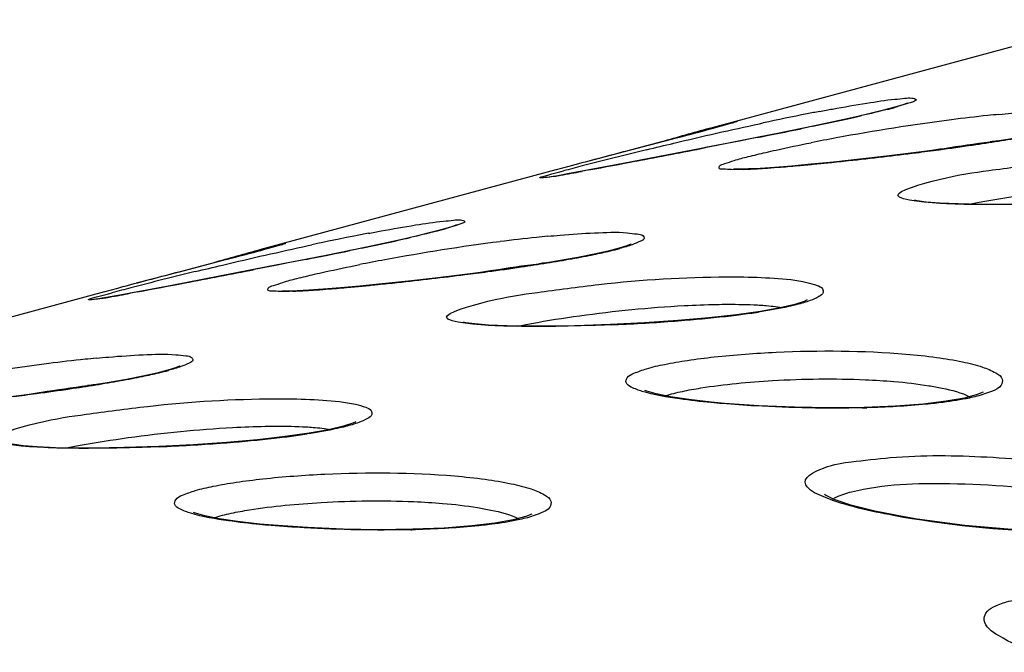
# Model space of a CAD drawing. Units: millimetres. Extents: x 13366 to 14044, y -23770 to -23095.
# Drawn here: x 13959 to 13965, y -23100 to -23096 of the extents above; entities that cross this region are included whole.
import ezdxf

# ---------------------------------------------------------------- set-up
doc = ezdxf.new("R2010")
doc.units = ezdxf.units.MM
doc.header["$LTSCALE"] = 65.395
doc.layers.get('0').update_dxf_attribs({"linetype": 'CONTINUOUS'})
doc.layers.add('02___PRT_ALL_AXES', color=7, linetype='CONTINUOUS')

msp = doc.modelspace()

# ---------------------------------------------------------------- linework, layer by layer
at = {"linetype": 'Continuous'}
for p, q in [((13964.358, -23096.5881), (13964.2969, -23096.6068)), ((13964.1934, -23096.6336), (13964.1282, -23096.6496)), ((13963.2877, -23096.7061), (13963.1708, -23096.7385)), ((13963.2715, -23096.7107), (13963.239, -23096.7198)), ((13963.452, -23096.7114), (13963.4749, -23096.7065)), ((13963.9705, -23096.6857), (13963.7798, -23096.7267)), ((13963.0651, -23096.7667), (13962.6612, -23096.8732)), ((13963.1939, -23096.7322), (13963.0651, -23096.7667)), ((13963.1626, -23096.7357), (13963.1655, -23096.735)), ((13963.239, -23096.7198), (13963.1939, -23096.7322)), ((13963.5617, -23096.7714), (13963.4449, -23096.7947)), ((13963.7798, -23096.7267), (13963.5617, -23096.7714)), ((13963.7506, -23096.733), (13963.7065, -23096.7421)), ((13963.7777, -23096.7273), (13963.7506, -23096.733)), ((13962.9523, -23096.7966), (13962.6599, -23096.8735)), ((13963.4449, -23096.7947), (13963.2014, -23096.8425)), ((13963.3403, -23096.8155), (13963.2513, -23096.8329)), ((13963.4048, -23096.8028), (13963.3403, -23096.8155)), ((13963.4392, -23096.796), (13963.4048, -23096.8028)), ((13962.6612, -23096.8732), (13962.3997, -23096.9423)), ((13963.2014, -23096.8425), (13962.6172, -23096.9549)), ((13963.2513, -23096.8329), (13963.1218, -23096.8581)), ((13962.6968, -23096.9398), (13962.6996, -23096.9392)), ((13962.2366, -23096.986), (13962.2066, -23096.9941)), ((13962.2838, -23096.9733), (13962.2366, -23096.986)), ((13962.322, -23096.963), (13962.2838, -23096.9733)), ((13962.3757, -23097.0006), (13962.2865, -23097.0172)), ((13962.4069, -23096.9949), (13962.3629, -23097.0032)), ((13962.6172, -23096.9549), (13962.3757, -23097.0006)), ((13963.7938, -23096.958), (13963.8001, -23096.9569)), ((13961.5951, -23097.3345), (13961.534, -23097.3533)), ((13961.2076, -23097.4322), (13961.0168, -23097.4732)), ((13961.4304, -23097.3801), (13961.3653, -23097.3961)), ((13960.431, -23097.4787), (13960.3022, -23097.5132)), ((13960.3997, -23097.4822), (13960.4025, -23097.4815)), ((13960.5248, -23097.4526), (13960.4079, -23097.485)), ((13960.476, -23097.4663), (13960.431, -23097.4787)), ((13960.5086, -23097.4572), (13960.476, -23097.4663)), ((13960.6891, -23097.4579), (13960.7119, -23097.453)), ((13961.0168, -23097.4732), (13960.7988, -23097.5179)), ((13960.9877, -23097.4795), (13960.9436, -23097.4886)), ((13961.0147, -23097.4738), (13960.9877, -23097.4795)), ((13962.525, -23097.4918), (13962.4403, -23097.5108)), ((13960.1893, -23097.5431), (13959.897, -23097.62)), ((13960.3022, -23097.5132), (13959.8982, -23097.6197)), ((13960.6819, -23097.5412), (13960.4384, -23097.589)), ((13960.6419, -23097.5493), (13960.5773, -23097.562)), ((13960.6762, -23097.5425), (13960.6419, -23097.5493)), ((13960.7988, -23097.5179), (13960.6819, -23097.5412)), ((13962.4403, -23097.5108), (13962.3386, -23097.5309)), ((13960.4384, -23097.589), (13959.8542, -23097.7014)), ((13960.4884, -23097.5794), (13960.3588, -23097.6046)), ((13960.5773, -23097.562), (13960.4884, -23097.5794)), ((13959.8982, -23097.6197), (13959.6368, -23097.6888)), ((13959.4736, -23097.7325), (13959.4436, -23097.7406)), ((13959.5208, -23097.7198), (13959.4736, -23097.7325)), ((13959.5591, -23097.7095), (13959.5208, -23097.7198)), ((13959.8542, -23097.7014), (13959.6128, -23097.7471)), ((13959.9338, -23097.6863), (13959.9366, -23097.6856)), ((13961.0309, -23097.7045), (13961.0371, -23097.7034)), ((13959.6128, -23097.7471), (13959.5235, -23097.7637)), ((13959.644, -23097.7414), (13959.6, -23097.7497)), ((13963.5772, -23097.8392), (13963.4578, -23097.8608)), ((13959.6773, -23098.2572), (13959.5757, -23098.2774)), ((13959.7621, -23098.2383), (13959.6773, -23098.2572)), ((13964.7067, -23098.3916), (13964.5951, -23098.4115)), ((13964.5951, -23098.4115), (13964.4529, -23098.4284)), ((13960.8142, -23098.5857), (13960.6948, -23098.6073)), ((13963.855, -23098.9868), (13963.849, -23098.9829)), ((13964.3372, -23099.1194), (13964.1572, -23099.084)), ((13961.8322, -23099.158), (13961.69, -23099.1749)), ((13961.9437, -23099.138), (13961.8322, -23099.158))]:
    msp.add_line(p, q, dxfattribs=at)
for points in [[(13964.3586, -23096.5853), (13964.359, -23096.5851), (13964.3509, -23096.5884), (13964.3285, -23096.5961), (13964.294, -23096.6066), (13964.2487, -23096.6192), (13964.1934, -23096.6336)], [(13964.1282, -23096.6496), (13964.0538, -23096.667), (13963.9705, -23096.6857)], [(13963.3001, -23096.7022), (13963.3002, -23096.7022), (13963.2979, -23096.7029), (13963.2921, -23096.7047), (13963.2833, -23096.7073), (13963.2715, -23096.7107)], [(13965.1016, -23096.7844), (13964.9843, -23096.8054), (13964.8528, -23096.8269), (13964.7091, -23096.8485)], [(13964.7091, -23096.8485), (13964.5554, -23096.8699), (13964.3946, -23096.8908), (13964.2301, -23096.9107), (13964.0653, -23096.9295), (13963.904, -23096.9466)], [(13963.904, -23096.9466), (13963.7685, -23096.9599), (13963.6492, -23096.9706), (13963.5447, -23096.979), (13963.4563, -23096.9851), (13963.3847, -23096.9888), (13963.3303, -23096.9905), (13963.2928, -23096.9904)], [(13962.2865, -23097.0172), (13962.2176, -23097.0297), (13962.1906, -23097.0343), (13962.1688, -23097.038), (13962.1523, -23097.0405), (13962.1414, -23097.042)], [(13964.9004, -23097.2053), (13964.8051, -23097.2053), (13964.6675, -23097.2028), (13964.5559, -23097.1978), (13964.4721, -23097.191), (13964.4172, -23097.1835), (13964.403, -23097.1807)], [(13965.7151, -23097.171), (13965.5116, -23097.185), (13965.3009, -23097.1957), (13965.0909, -23097.2026), (13964.9004, -23097.2053)], [(13961.5956, -23097.3318), (13961.5961, -23097.3316), (13961.5879, -23097.3349), (13961.5655, -23097.3426), (13961.531, -23097.3531), (13961.4858, -23097.3657), (13961.4304, -23097.3801)], [(13961.3653, -23097.3961), (13961.2908, -23097.4135), (13961.2076, -23097.4322)], [(13960.5372, -23097.4487), (13960.5373, -23097.4487), (13960.535, -23097.4494), (13960.5292, -23097.4512), (13960.5203, -23097.4538), (13960.5086, -23097.4572)], [(13962.6666, -23097.449), (13962.6647, -23097.45), (13962.6393, -23097.4598), (13962.5919, -23097.4745), (13962.525, -23097.4918)], [(13962.3386, -23097.5309), (13962.2213, -23097.5519), (13962.0899, -23097.5734), (13961.9461, -23097.5949)], [(13961.9461, -23097.5949), (13961.7924, -23097.6164), (13961.6317, -23097.6372), (13961.4671, -23097.6572), (13961.3023, -23097.676), (13961.141, -23097.6931)], [(13961.141, -23097.6931), (13961.0056, -23097.7064), (13960.8863, -23097.7171), (13960.7818, -23097.7255), (13960.6933, -23097.7316), (13960.6218, -23097.7353), (13960.5673, -23097.737), (13960.5298, -23097.7369)], [(13959.5235, -23097.7637), (13959.4547, -23097.7762), (13959.4277, -23097.7808), (13959.4058, -23097.7845), (13959.3893, -23097.787), (13959.3784, -23097.7885)], [(13963.7419, -23097.7922), (13963.7435, -23097.7911), (13963.7245, -23097.7997), (13963.6672, -23097.818), (13963.5772, -23097.8392)], [(13963.4578, -23097.8608), (13963.3116, -23097.8815), (13963.1416, -23097.9007), (13962.9522, -23097.9175)], [(13962.1375, -23097.9518), (13962.0421, -23097.9518), (13961.9046, -23097.9493), (13961.7929, -23097.9443), (13961.7092, -23097.9375), (13961.6543, -23097.93), (13961.64, -23097.9271)], [(13962.9522, -23097.9175), (13962.7486, -23097.9315), (13962.538, -23097.9421), (13962.328, -23097.9491), (13962.1375, -23097.9518)], [(13959.9037, -23098.1955), (13959.9017, -23098.1964), (13959.8764, -23098.2063), (13959.8289, -23098.221), (13959.7621, -23098.2383)], [(13959.5757, -23098.2774), (13959.4584, -23098.2984), (13959.3269, -23098.3199), (13959.1832, -23098.3414)], [(13959.1832, -23098.3414), (13959.0295, -23098.3629), (13958.8687, -23098.3837), (13958.7042, -23098.4037), (13958.5394, -23098.4225), (13958.3781, -23098.4395)], [(13963.2375, -23098.4246), (13963.1549, -23098.417), (13963.0193, -23098.4014), (13962.9063, -23098.3843), (13962.8194, -23098.3666), (13962.7625, -23098.3504), (13962.7501, -23098.3457)], [(13964.821, -23098.3555), (13964.8201, -23098.356), (13964.784, -23098.3709), (13964.7067, -23098.3916)], [(13964.0924, -23098.449), (13963.8839, -23098.4514), (13963.6659, -23098.4481), (13963.4467, -23098.439), (13963.2375, -23098.4246)], [(13964.4529, -23098.4284), (13964.2839, -23098.4412), (13964.0924, -23098.449)], [(13960.979, -23098.5387), (13960.9806, -23098.5376), (13960.9616, -23098.5462), (13960.9042, -23098.5645), (13960.8142, -23098.5857)], [(13960.6948, -23098.6073), (13960.5486, -23098.628), (13960.3787, -23098.6472), (13960.1892, -23098.664)], [(13959.3745, -23098.6983), (13959.2792, -23098.6982), (13959.1416, -23098.6958), (13959.03, -23098.6908), (13958.9462, -23098.684), (13958.8913, -23098.6765), (13958.8771, -23098.6736)], [(13960.1892, -23098.664), (13959.9857, -23098.678), (13959.775, -23098.6886), (13959.565, -23098.6955), (13959.3745, -23098.6983)], [(13964.1572, -23099.084), (13964.0107, -23099.0468), (13963.909, -23099.0126), (13963.855, -23098.9868)], [(13960.4745, -23099.1711), (13960.392, -23099.1635), (13960.2563, -23099.1479), (13960.1434, -23099.1308), (13960.0565, -23099.1131), (13959.9995, -23099.0969), (13959.9872, -23099.0922)], [(13962.0581, -23099.102), (13962.0572, -23099.1025), (13962.021, -23099.1174), (13961.9437, -23099.138)], [(13965.2606, -23099.2076), (13964.9961, -23099.1964), (13964.7092, -23099.1714), (13964.4174, -23099.1327), (13964.3373, -23099.1194)], [(13961.3295, -23099.1955), (13961.121, -23099.1979), (13960.9029, -23099.1946), (13960.6838, -23099.1855), (13960.4745, -23099.1711)], [(13961.69, -23099.1749), (13961.521, -23099.1877), (13961.3295, -23099.1955)]]:
    msp.add_lwpolyline(points, dxfattribs=at)
for centre, radius, start, end in [((13966.3055, -23109.642), 13.2411, 100.81879, 101.16008), ((13963.3944, -23093.3854), 3.3455, 284.55076, 285.09342), ((13963.6151, -23094.2027), 2.4988, 285.08763, 285.83413), ((13962.8838, -23095.3187), 1.445, 286.23203, 286.5459), ((13967.0379, -23113.3245), 16.9957, 101.1794, 102.10133), ((13960.4167, -23080.5805), 16.4929, 281.75812, 282.58729), ((13966.2832, -23109.5038), 12.923, 97.36583, 100.53147), ((13961.6416, -23086.1045), 10.8347, 282.63194, 282.82308), ((13961.9246, -23087.3484), 9.559, 282.8237, 283.01284), ((13965.8621, -23106.2803), 9.6722, 96.00753, 97.33995), ((13965.6745, -23104.5284), 7.9102, 95.49412, 95.98489), ((13954.5493, -23064.7722), 33.1085, 284.70262, 285.09398), ((13967.2399, -23111.8151), 15.6208, 105.12926, 105.69002), ((13956.2449, -23060.4432), 37.0578, 281.19431, 281.61599), ((13969.7585, -23120.8175), 24.9689, 105.66767, 106.0194), ((13966.1717, -23108.9754), 12.3832, 100.47141, 101.19686), ((13963.065, -23085.3526), 11.6133, 278.3748, 279.16203), ((13965.6825, -23103.4517), 6.6795, 96.65258, 97.03357), ((13963.5657, -23088.4451), 8.4806, 279.14911, 280.18275), ((13984.2827, -23179.1477), 85.0681, 104.72511, 104.960527), ((13968.9549, -23122.3126), 26.1849, 103.68387, 104.57449), ((13930.6633, -22929.1091), 170.8605, 280.80595, 280.951086), ((13961.7632, -23075.9031), 21.1525, 276.63859, 277.19003), ((13962.0592, -23078.25), 18.7869, 277.19027, 277.62142), ((13962.499, -23081.5101), 15.4973, 277.60839, 278.37582), ((13935.1177, -22952.6889), 146.8636, 280.70857, 280.823668), ((13962.0248, -23078.5777), 18.4653, 275.49734, 275.76826), ((13961.814, -23076.4903), 20.5633, 275.76811, 276.08988), ((13961.6523, -23074.9704), 22.0917, 276.08871, 276.64463), ((13959.1541, -23079.9701), 17.3327, 280.23177, 280.66878), ((13965.6893, -23109.7543), 13.209, 104.57293, 105.08859), ((13963.2092, -23093.2644), 3.7297, 272.25533, 273.52771), ((13963.0704, -23090.9252), 6.0731, 273.47644, 274.0602), ((13962.8955, -23088.4583), 8.5461, 274.05874, 274.59725), ((13962.6097, -23084.9075), 12.1085, 274.59889, 275.16827), ((13962.2738, -23081.1597), 15.8713, 275.15697, 275.49557), ((13961.3536, -23092.1828), 4.9235, 279.75409, 279.96686), ((13960.9595, -23089.9421), 7.1986, 279.96912, 280.18891), ((13960.6314, -23094.1319), 3.3455, 284.55076, 285.09342), ((13960.8521, -23094.9492), 2.4988, 285.08763, 285.83413), ((13964.2749, -23114.071), 16.9957, 101.1794, 102.10133), ((13963.5426, -23110.3885), 13.2411, 100.81879, 101.16008), ((13957.6538, -23081.327), 16.4929, 281.75812, 282.58729), ((13963.5202, -23110.2503), 12.923, 97.36583, 100.53147), ((13958.8786, -23086.851), 10.8347, 282.63194, 282.82308), ((13959.1616, -23088.0949), 9.559, 282.8237, 283.01284), ((13963.0991, -23107.0268), 9.6722, 96.00753, 97.33995), ((13962.9116, -23105.2749), 7.9102, 95.49412, 95.98489), ((13951.7863, -23065.5187), 33.1085, 284.70262, 285.09398), ((13964.4769, -23112.5616), 15.6208, 105.12926, 105.69002), ((13960.1209, -23096.0652), 1.445, 286.23203, 286.5459), ((13953.4819, -23061.1897), 37.0578, 281.19431, 281.61599), ((13961.7493, -23094.15), 3.4323, 281.5609, 283.30046), ((13962.051, -23095.4289), 2.1183, 283.31752, 284.89953), ((13966.9956, -23121.564), 24.9689, 105.66767, 106.0194), ((13963.4088, -23109.7219), 12.3832, 100.47141, 101.19686), ((13960.8027, -23089.1916), 8.4806, 279.14911, 280.18275), ((13961.2, -23091.414), 6.223, 280.20045, 280.87986), ((13961.4436, -23092.6814), 4.9324, 280.87992, 281.62192), ((13927.9003, -22929.8556), 170.8605, 280.80595, 280.951086), ((13959.7361, -23082.2566), 15.4973, 277.60839, 278.37582), ((13960.302, -23086.0991), 11.6133, 278.3748, 279.16203), ((13962.9195, -23104.1982), 6.6795, 96.65258, 97.03357), ((13981.5197, -23179.8942), 85.0681, 104.72511, 104.960527), ((13966.1919, -23123.0591), 26.1849, 103.68387, 104.57449), ((13958.8894, -23075.7169), 22.0917, 276.08871, 276.64463), ((13959.0003, -23076.6496), 21.1525, 276.63859, 277.19003), ((13959.2963, -23078.9965), 18.7869, 277.19027, 277.62142), ((13962.9263, -23110.5008), 13.209, 104.57293, 105.08859), ((13932.3547, -22953.4354), 146.8636, 280.70857, 280.823668), ((13960.4463, -23094.0109), 3.7297, 272.25533, 273.52771), ((13960.3075, -23091.6717), 6.0731, 273.47644, 274.0602), ((13960.1326, -23089.2048), 8.5461, 274.05874, 274.59725), ((13959.8467, -23085.654), 12.1085, 274.59889, 275.16827), ((13959.5109, -23081.9062), 15.8713, 275.15697, 275.49557), ((13959.2619, -23079.3242), 18.4653, 275.49734, 275.76826), ((13959.0511, -23077.2368), 20.5633, 275.76811, 276.08988), ((13958.5906, -23092.9293), 4.9235, 279.75409, 279.96686), ((13958.1966, -23090.6886), 7.1986, 279.96912, 280.18891), ((13956.3911, -23080.7166), 17.3327, 280.23177, 280.66878), ((13962.167, -23087.8237), 10.1255, 274.23359, 274.68421), ((13962.3592, -23090.0493), 7.8917, 274.61292, 276.6914), ((13962.5817, -23092.0058), 5.9226, 276.75987, 277.325), ((13962.7289, -23093.1333), 4.7855, 277.29782, 278.60107), ((13962.0561, -23086.2642), 11.689, 272.38742, 274.21162), ((13960.3362, -23107.7733), 9.6722, 96.00753, 97.33995), ((13960.1486, -23106.0214), 7.9102, 95.49412, 95.98489), ((13960.7573, -23110.9968), 12.923, 97.36583, 100.53147), ((13958.437, -23092.1605), 6.223, 280.20045, 280.87986), ((13958.6806, -23093.4279), 4.9324, 280.87992, 281.62192), ((13958.9864, -23094.8965), 3.4323, 281.5609, 283.30046), ((13959.2881, -23096.1754), 2.1183, 283.31752, 284.89953), ((13956.9731, -23083.0031), 15.4973, 277.60839, 278.37582), ((13957.5391, -23086.8456), 11.6133, 278.3748, 279.16203), ((13960.1566, -23104.9447), 6.6795, 96.65258, 97.03357), ((13958.0398, -23089.9381), 8.4806, 279.14911, 280.18275), ((13956.5333, -23079.743), 18.7869, 277.19027, 277.62142), ((13963.9195, -23091.3518), 7.1015, 271.29481, 271.52224), ((13959.5963, -23090.7957), 7.8917, 274.61292, 276.6914), ((13959.8187, -23092.7523), 5.9226, 276.75987, 277.325), ((13959.9659, -23093.8798), 4.7855, 277.29782, 278.60107), ((13959.2931, -23087.0107), 11.689, 272.38742, 274.21162), ((13959.4041, -23088.5702), 10.1255, 274.23359, 274.68421), ((13961.1565, -23092.0983), 7.1015, 271.29481, 271.52224)]:
    msp.add_arc(centre, radius, start, end, dxfattribs=at)
for points, knots in [([(13963.8201, -23096.6363), (13963.8463, -23096.6313), (13963.9424, -23096.6132), (13964.0388, -23096.5964), (13964.1091, -23096.5853)], [0, 0, 0, 0, 0.272344, 1, 1, 1, 1]), ([(13964.1091, -23096.5853), (13964.1661, -23096.5763), (13964.2417, -23096.5635), (13964.3369, -23096.5573), (13964.3755, -23096.5505), (13964.4356, -23096.567), (13964.3765, -23096.5818), (13964.358, -23096.5881)], [0, 0, 0, 0, 0.475696, 0.643744, 0.761046, 0.839506, 1, 1, 1, 1]), ([(13964.9172, -23096.6545), (13964.9432, -23096.652), (13965.0389, -23096.6433), (13965.1347, -23096.6366), (13965.2046, -23096.6336)], [0, 0, 0, 0, 0.272215, 1, 1, 1, 1]), ([(13963.1657, -23096.7349), (13963.1932, -23096.7275), (13963.2338, -23096.7148), (13963.2837, -23096.7065), (13963.3038, -23096.6962), (13963.32, -23096.6992), (13963.3014, -23096.702), (13963.2953, -23096.7038)], [0, 0, 0, 0, 0.497953, 0.745113, 0.876747, 0.889024, 1, 1, 1, 1]), ([(13962.7605, -23096.8709), (13962.8159, -23096.8574), (13963.0459, -23096.8019), (13963.2766, -23096.7492), (13963.452, -23096.7114)], [0, 0, 0, 0, 0.241335, 1, 1, 1, 1]), ([(13963.4903, -23096.8869), (13963.5111, -23096.8821), (13963.6031, -23096.8613), (13963.6955, -23096.8421), (13963.7672, -23096.8279)], [0, 0, 0, 0, 0.225901, 1, 1, 1, 1]), ([(13964.4811, -23096.8785), (13964.5145, -23096.873), (13964.642, -23096.8524), (13964.7699, -23096.8341), (13964.8646, -23096.8224)], [0, 0, 0, 0, 0.261586, 1, 1, 1, 1]), ([(13963.356, -23096.9913), (13963.3304, -23096.9922), (13963.2845, -23096.9944), (13963.2426, -23096.9898), (13963.1994, -23096.9897), (13963.2102, -23096.9618), (13963.249, -23096.9555), (13963.3045, -23096.932), (13963.39, -23096.9115), (13963.4541, -23096.8953), (13963.4903, -23096.8869)], [0, 0, 0, 0, 0.166268, 0.27741, 0.332206, 0.35788, 0.433838, 0.568099, 0.758228, 1, 1, 1, 1]), ([(13964.5965, -23097.2021), (13964.4961, -23097.1978), (13964.133, -23097.1693), (13964.6058, -23097.0314), (13964.8633, -23096.997), (13965.3753, -23096.9271), (13965.753, -23096.9044), (13966.0142, -23096.9031)], [0, 0, 0, 0, 0.147477, 0.279584, 0.430837, 0.61666, 1, 1, 1, 1]), ([(13962.1877, -23097.0351), (13962.161, -23097.0397), (13962.0311, -23097.0554), (13962.2025, -23097.0138), (13962.2508, -23097.0007)], [0, 0, 0, 0, 0.35102, 1, 1, 1, 1]), ([(13964.7349, -23097.2044), (13964.7626, -23097.1987), (13964.8883, -23097.1744), (13965.0149, -23097.1547), (13965.1137, -23097.141)], [0, 0, 0, 0, 0.220915, 1, 1, 1, 1]), ([(13964.8908, -23097.2067), (13964.864, -23097.2068), (13964.7659, -23097.2068), (13964.6678, -23097.2051), (13964.5965, -23097.2021)], [0, 0, 0, 0, 0.272854, 1, 1, 1, 1]), ([(13965.3059, -23097.1965), (13965.2698, -23097.198), (13965.1315, -23097.2033), (13964.9931, -23097.2062), (13964.8908, -23097.2067)], [0, 0, 0, 0, 0.2611, 1, 1, 1, 1]), ([(13961.3461, -23097.3318), (13961.4031, -23097.3228), (13961.4787, -23097.31), (13961.574, -23097.3038), (13961.6126, -23097.297), (13961.6727, -23097.3135), (13961.6135, -23097.3283), (13961.5951, -23097.3345)], [0, 0, 0, 0, 0.475696, 0.643744, 0.761046, 0.839506, 1, 1, 1, 1]), ([(13961.0572, -23097.3828), (13961.0834, -23097.3778), (13961.1795, -23097.3597), (13961.2758, -23097.3429), (13961.3461, -23097.3318)], [0, 0, 0, 0, 0.272344, 1, 1, 1, 1]), ([(13962.4416, -23097.3801), (13962.508, -23097.3773), (13962.5974, -23097.372), (13962.6933, -23097.3865), (13962.7356, -23097.3887), (13962.7509, -23097.4185), (13962.712, -23097.4369), (13962.6672, -23097.4563), (13962.6217, -23097.469), (13962.5957, -23097.476)], [0, 0, 0, 0, 0.415591, 0.546506, 0.623511, 0.658085, 0.717921, 0.831705, 1, 1, 1, 1]), ([(13962.1542, -23097.401), (13962.1803, -23097.3985), (13962.2759, -23097.3898), (13962.3718, -23097.3831), (13962.4416, -23097.3801)], [0, 0, 0, 0, 0.272215, 1, 1, 1, 1]), ([(13959.9975, -23097.6174), (13960.053, -23097.6039), (13960.283, -23097.5484), (13960.5136, -23097.4957), (13960.6891, -23097.4579)], [0, 0, 0, 0, 0.241335, 1, 1, 1, 1]), ([(13960.4027, -23097.4814), (13960.4302, -23097.474), (13960.4708, -23097.4613), (13960.5207, -23097.453), (13960.5408, -23097.4427), (13960.557, -23097.4457), (13960.5384, -23097.4485), (13960.5324, -23097.4503)], [0, 0, 0, 0, 0.497953, 0.745113, 0.876747, 0.889024, 1, 1, 1, 1]), ([(13960.7274, -23097.6334), (13960.7482, -23097.6286), (13960.8402, -23097.6078), (13960.9326, -23097.5886), (13961.0042, -23097.5744)], [0, 0, 0, 0, 0.225901, 1, 1, 1, 1]), ([(13961.7182, -23097.625), (13961.7515, -23097.6195), (13961.8791, -23097.5989), (13962.0069, -23097.5806), (13962.1016, -23097.5689)], [0, 0, 0, 0, 0.261586, 1, 1, 1, 1]), ([(13960.593, -23097.7377), (13960.5675, -23097.7387), (13960.5215, -23097.7409), (13960.4797, -23097.7363), (13960.4364, -23097.7362), (13960.4472, -23097.7083), (13960.4861, -23097.702), (13960.5415, -23097.6785), (13960.6271, -23097.658), (13960.6912, -23097.6418), (13960.7274, -23097.6334)], [0, 0, 0, 0, 0.166268, 0.27741, 0.332206, 0.35788, 0.433838, 0.568099, 0.758228, 1, 1, 1, 1]), ([(13961.8335, -23097.9486), (13961.7331, -23097.9443), (13961.37, -23097.9158), (13961.8429, -23097.7779), (13962.1003, -23097.7435), (13962.6123, -23097.6736), (13962.9901, -23097.6509), (13963.2512, -23097.6496)], [0, 0, 0, 0, 0.147477, 0.279584, 0.430837, 0.61666, 1, 1, 1, 1]), ([(13963.2512, -23097.6496), (13963.2776, -23097.6495), (13963.3743, -23097.6498), (13963.4711, -23097.6528), (13963.5413, -23097.6578)], [0, 0, 0, 0, 0.272147, 1, 1, 1, 1]), ([(13963.5413, -23097.6578), (13963.6087, -23097.6625), (13963.6997, -23097.6696), (13963.795, -23097.698), (13963.8382, -23097.7144), (13963.8459, -23097.7521), (13963.8074, -23097.7762), (13963.7551, -23097.7991), (13963.7075, -23097.8125), (13963.68, -23097.8195)], [0, 0, 0, 0, 0.397416, 0.523463, 0.60086, 0.64683, 0.715766, 0.832769, 1, 1, 1, 1]), ([(13959.4248, -23097.7816), (13959.3981, -23097.7862), (13959.2681, -23097.8019), (13959.4396, -23097.7603), (13959.4879, -23097.7472)], [0, 0, 0, 0, 0.35102, 1, 1, 1, 1]), ([(13962.3508, -23097.8875), (13962.5627, -23097.8583), (13962.8419, -23097.8303), (13963.122, -23097.8193), (13963.1883, -23097.8181)], [0, 0, 0, 0, 0.763332, 1, 1, 1, 1]), ([(13963.1883, -23097.8181), (13963.2111, -23097.8177), (13963.2947, -23097.8168), (13963.3784, -23097.8183), (13963.4392, -23097.8217)], [0, 0, 0, 0, 0.272272, 1, 1, 1, 1]), ([(13963.4392, -23097.8217), (13963.4534, -23097.8225), (13963.5036, -23097.8258), (13963.5537, -23097.831), (13963.5891, -23097.8369)], [0, 0, 0, 0, 0.284261, 1, 1, 1, 1]), ([(13963.68, -23097.8195), (13963.6633, -23097.8238), (13963.5854, -23097.842), (13963.5066, -23097.8556), (13963.4446, -23097.865)], [0, 0, 0, 0, 0.215454, 1, 1, 1, 1]), ([(13961.9719, -23097.9509), (13961.9997, -23097.9452), (13962.1254, -23097.9209), (13962.2519, -23097.9011), (13962.3508, -23097.8875)], [0, 0, 0, 0, 0.220915, 1, 1, 1, 1]), ([(13962.1279, -23097.9532), (13962.1011, -23097.9533), (13962.003, -23097.9533), (13961.9048, -23097.9516), (13961.8335, -23097.9486)], [0, 0, 0, 0, 0.272854, 1, 1, 1, 1]), ([(13962.543, -23097.943), (13962.5069, -23097.9445), (13962.3686, -23097.9497), (13962.2301, -23097.9527), (13962.1279, -23097.9532)], [0, 0, 0, 0, 0.2611, 1, 1, 1, 1]), ([(13959.3913, -23098.1475), (13959.4173, -23098.145), (13959.513, -23098.1363), (13959.6088, -23098.1296), (13959.6787, -23098.1266)], [0, 0, 0, 0, 0.272215, 1, 1, 1, 1]), ([(13959.6787, -23098.1266), (13959.7451, -23098.1238), (13959.8345, -23098.1185), (13959.9304, -23098.133), (13959.9726, -23098.1352), (13959.988, -23098.165), (13959.949, -23098.1834), (13959.9043, -23098.2028), (13959.8587, -23098.2155), (13959.8327, -23098.2225)], [0, 0, 0, 0, 0.415591, 0.546506, 0.623511, 0.658085, 0.717921, 0.831705, 1, 1, 1, 1]), ([(13962.9634, -23098.3969), (13962.8858, -23098.3859), (13962.7807, -23098.3692), (13962.677, -23098.3318), (13962.6286, -23098.3039), (13962.6406, -23098.2575), (13962.6939, -23098.2351), (13962.7694, -23098.2069), (13962.8801, -23098.1825), (13963.0178, -23098.1587), (13963.2454, -23098.1302), (13963.6911, -23098.0979), (13964.0844, -23098.0999), (13964.3482, -23098.1222)], [0, 0, 0, 0, 0.111688, 0.145705, 0.165421, 0.179193, 0.203444, 0.242574, 0.296398, 0.363537, 0.441991, 0.622837, 1, 1, 1, 1]), ([(13964.3482, -23098.1222), (13964.4109, -23098.1276), (13964.527, -23098.1399), (13964.683, -23098.1656), (13964.8072, -23098.1963), (13964.8871, -23098.2285), (13964.9454, -23098.2673), (13964.9314, -23098.3265), (13964.8647, -23098.3553), (13964.8143, -23098.3728), (13964.7816, -23098.3811)], [0, 0, 0, 0, 0.229307, 0.424635, 0.578879, 0.687912, 0.753256, 0.799808, 0.877089, 1, 1, 1, 1]), ([(13963.5321, -23098.2847), (13963.7209, -23098.2736), (13963.9692, -23098.2703), (13964.2166, -23098.2854), (13964.2749, -23098.2903)], [0, 0, 0, 0, 0.763562, 1, 1, 1, 1]), ([(13958.9552, -23098.3715), (13958.9886, -23098.366), (13959.1161, -23098.3454), (13959.244, -23098.3271), (13959.3387, -23098.3154)], [0, 0, 0, 0, 0.261586, 1, 1, 1, 1]), ([(13962.9798, -23098.3507), (13963.0169, -23098.3428), (13963.1996, -23098.3101), (13963.3848, -23098.2933), (13963.5321, -23098.2847)], [0, 0, 0, 0, 0.204481, 1, 1, 1, 1]), ([(13964.4889, -23098.316), (13964.516, -23098.3204), (13964.6012, -23098.3365), (13964.6876, -23098.3571), (13964.74, -23098.3854)], [0, 0, 0, 0, 0.315956, 1, 1, 1, 1]), ([(13959.0706, -23098.6951), (13958.9702, -23098.6908), (13958.6071, -23098.6623), (13959.0799, -23098.5244), (13959.3374, -23098.49), (13959.8494, -23098.4201), (13960.2271, -23098.3974), (13960.4883, -23098.3961)], [0, 0, 0, 0, 0.147477, 0.279584, 0.430837, 0.61666, 1, 1, 1, 1]), ([(13960.4883, -23098.3961), (13960.5146, -23098.396), (13960.6114, -23098.3963), (13960.7081, -23098.3993), (13960.7784, -23098.4043)], [0, 0, 0, 0, 0.272147, 1, 1, 1, 1]), ([(13963.2248, -23098.4258), (13963.2014, -23098.4238), (13963.114, -23098.4159), (13963.0269, -23098.406), (13962.9634, -23098.3969)], [0, 0, 0, 0, 0.268665, 1, 1, 1, 1]), ([(13964.7816, -23098.3811), (13964.7669, -23098.3849), (13964.6989, -23098.4006), (13964.6298, -23098.4113), (13964.5757, -23098.4182)], [0, 0, 0, 0, 0.217942, 1, 1, 1, 1]), ([(13960.7784, -23098.4043), (13960.8457, -23098.409), (13960.9367, -23098.4161), (13961.032, -23098.4445), (13961.0753, -23098.4609), (13961.083, -23098.4986), (13961.0445, -23098.5227), (13960.9922, -23098.5456), (13960.9446, -23098.559), (13960.917, -23098.566)], [0, 0, 0, 0, 0.397416, 0.523463, 0.60086, 0.64683, 0.715766, 0.832769, 1, 1, 1, 1]), ([(13964.08, -23098.4514), (13963.8621, -23098.4564), (13963.5765, -23098.451), (13963.292, -23098.4315), (13963.2248, -23098.4258)], [0, 0, 0, 0, 0.763816, 1, 1, 1, 1]), ([(13964.5757, -23098.4182), (13964.541, -23098.4227), (13964.3856, -23098.4396), (13964.2294, -23098.4475), (13964.1081, -23098.4508)], [0, 0, 0, 0, 0.22397, 1, 1, 1, 1]), ([(13959.5878, -23098.634), (13959.7997, -23098.6048), (13960.079, -23098.5768), (13960.359, -23098.5658), (13960.4253, -23098.5646)], [0, 0, 0, 0, 0.763332, 1, 1, 1, 1]), ([(13960.4253, -23098.5646), (13960.4481, -23098.5642), (13960.5317, -23098.5633), (13960.6154, -23098.5648), (13960.6762, -23098.5682)], [0, 0, 0, 0, 0.272272, 1, 1, 1, 1]), ([(13960.6762, -23098.5682), (13960.6905, -23098.569), (13960.7406, -23098.5723), (13960.7907, -23098.5775), (13960.8262, -23098.5834)], [0, 0, 0, 0, 0.284261, 1, 1, 1, 1]), ([(13960.917, -23098.566), (13960.9003, -23098.5703), (13960.8225, -23098.5885), (13960.7436, -23098.6021), (13960.6816, -23098.6115)], [0, 0, 0, 0, 0.215454, 1, 1, 1, 1]), ([(13959.209, -23098.6974), (13959.2367, -23098.6917), (13959.3624, -23098.6674), (13959.489, -23098.6476), (13959.5878, -23098.634)], [0, 0, 0, 0, 0.220915, 1, 1, 1, 1]), ([(13959.3649, -23098.6996), (13959.3381, -23098.6998), (13959.24, -23098.6998), (13959.1419, -23098.6981), (13959.0706, -23098.6951)], [0, 0, 0, 0, 0.272854, 1, 1, 1, 1]), ([(13959.78, -23098.6895), (13959.7439, -23098.691), (13959.6056, -23098.6962), (13959.4672, -23098.6992), (13959.3649, -23098.6996)], [0, 0, 0, 0, 0.2611, 1, 1, 1, 1]), ([(13963.7356, -23098.9233), (13963.7116, -23098.88), (13963.8714, -23098.7989), (13964.0273, -23098.7814), (13964.3763, -23098.7383), (13964.8463, -23098.745), (13965.2467, -23098.7821), (13965.4452, -23098.8167)], [0, 0, 0, 0, 0.08429, 0.184891, 0.320347, 0.656609, 1, 1, 1, 1]), ([(13960.2004, -23099.1434), (13960.1228, -23099.1324), (13960.0177, -23099.1157), (13959.914, -23099.0783), (13959.8656, -23099.0504), (13959.8777, -23099.004), (13959.9309, -23098.9816), (13960.0064, -23098.9534), (13960.1172, -23098.929), (13960.2548, -23098.9052), (13960.4825, -23098.8767), (13960.9282, -23098.8444), (13961.3214, -23098.8464), (13961.5853, -23098.8687)], [0, 0, 0, 0, 0.111688, 0.145705, 0.165421, 0.179193, 0.203444, 0.242574, 0.296398, 0.363537, 0.441991, 0.622837, 1, 1, 1, 1]), ([(13961.5853, -23098.8687), (13961.6479, -23098.8741), (13961.764, -23098.8864), (13961.92, -23098.9121), (13962.0443, -23098.9428), (13962.1242, -23098.975), (13962.1825, -23099.0138), (13962.1684, -23099.073), (13962.1017, -23099.1018), (13962.0514, -23099.1193), (13962.0187, -23099.1276)], [0, 0, 0, 0, 0.229307, 0.424635, 0.578879, 0.687912, 0.753256, 0.799808, 0.877089, 1, 1, 1, 1]), ([(13964.0317, -23099.0586), (13963.9632, -23099.0407), (13963.8629, -23099.0088), (13963.7544, -23098.9573), (13963.7356, -23098.9233)], [0, 0, 0, 0, 0.645614, 1, 1, 1, 1]), ([(13964.0154, -23098.9659), (13964.2106, -23098.9172), (13964.6668, -23098.9054), (13965.1166, -23098.9374), (13965.3615, -23098.9834)], [0, 0, 0, 0, 0.446615, 1, 1, 1, 1]), ([(13963.9014, -23099.0099), (13963.9079, -23099.0055), (13963.9437, -23098.9854), (13963.9834, -23098.9739), (13964.0154, -23098.9659)], [0, 0, 0, 0, 0.193895, 1, 1, 1, 1]), ([(13960.2169, -23099.0972), (13960.254, -23099.0893), (13960.4366, -23099.0566), (13960.6218, -23099.0398), (13960.7691, -23099.0312)], [0, 0, 0, 0, 0.204481, 1, 1, 1, 1]), ([(13960.7691, -23099.0312), (13960.958, -23099.0201), (13961.2063, -23099.0168), (13961.4536, -23099.0319), (13961.512, -23099.0368)], [0, 0, 0, 0, 0.763562, 1, 1, 1, 1]), ([(13964.3218, -23099.1202), (13964.2954, -23099.1156), (13964.1982, -23099.0978), (13964.1015, -23099.0769), (13964.0317, -23099.0586)], [0, 0, 0, 0, 0.270737, 1, 1, 1, 1]), ([(13961.726, -23099.0625), (13961.7531, -23099.0669), (13961.8382, -23099.083), (13961.9246, -23099.1036), (13961.977, -23099.1319)], [0, 0, 0, 0, 0.315956, 1, 1, 1, 1]), ([(13965.6122, -23099.2039), (13965.5138, -23099.2109), (13965.082, -23099.2185), (13964.6497, -23099.1775), (13964.3218, -23099.1202)], [0, 0, 0, 0, 0.228628, 1, 1, 1, 1]), ([(13960.4619, -23099.1723), (13960.4384, -23099.1703), (13960.3511, -23099.1624), (13960.2639, -23099.1525), (13960.2004, -23099.1434)], [0, 0, 0, 0, 0.268665, 1, 1, 1, 1]), ([(13961.317, -23099.1979), (13961.0992, -23099.2029), (13960.8136, -23099.1975), (13960.529, -23099.178), (13960.4619, -23099.1723)], [0, 0, 0, 0, 0.763816, 1, 1, 1, 1]), ([(13961.8127, -23099.1647), (13961.778, -23099.1692), (13961.6226, -23099.1861), (13961.4664, -23099.194), (13961.3452, -23099.1973)], [0, 0, 0, 0, 0.22397, 1, 1, 1, 1]), ([(13962.0187, -23099.1276), (13962.0039, -23099.1314), (13961.9359, -23099.1471), (13961.8668, -23099.1578), (13961.8127, -23099.1647)], [0, 0, 0, 0, 0.217942, 1, 1, 1, 1]), ([(13965.1313, -23099.9489), (13965.0564, -23099.9211), (13964.9538, -23099.8765), (13964.8162, -23099.7834), (13964.8349, -23099.6998), (13964.8914, -23099.6645), (13964.9722, -23099.6353), (13965.1392, -23099.6028), (13965.4056, -23099.5876), (13965.7693, -23099.6013), (13966.1576, -23099.6483), (13966.4172, -23099.7019), (13966.5421, -23099.7351)], [0, 0, 0, 0, 0.111431, 0.171535, 0.191808, 0.219299, 0.259362, 0.312788, 0.455057, 0.63094, 0.819749, 1, 1, 1, 1])]:
    msp.add_open_spline(points, degree=3, knots=knots, dxfattribs=at)
for points in [[(13964.2349, -23096.6235), (13964.1825, -23096.6372), (13964.1298, -23096.6498), (13964.077, -23096.662)], [(13961.4719, -23097.37), (13961.4195, -23097.3837), (13961.3668, -23097.3963), (13961.314, -23097.4085)], [(13964.2749, -23098.2903), (13964.3465, -23098.2964), (13964.418, -23098.3044), (13964.4889, -23098.316)], [(13962.8748, -23098.3781), (13962.9092, -23098.3668), (13962.9444, -23098.3583), (13962.9798, -23098.3507)], [(13961.512, -23099.0368), (13961.5836, -23099.0429), (13961.6551, -23099.0509), (13961.726, -23099.0625)], [(13960.1118, -23099.1246), (13960.1462, -23099.1133), (13960.1815, -23099.1048), (13960.2169, -23099.0972)]]:
    msp.add_open_spline(points, degree=3, dxfattribs=at)
at = {"layer": '02___PRT_ALL_AXES', "linetype": 'Continuous'}
for p, q in [((13965.6106, -23096.0744), (13963.1545, -23096.7379)), ((13962.2054, -23096.9944), (13960.3916, -23097.4844)), ((13959.4425, -23097.7409), (13957.6286, -23098.2309))]:
    msp.add_line(p, q, dxfattribs=at)

doc.saveas('drawing.dxf')
